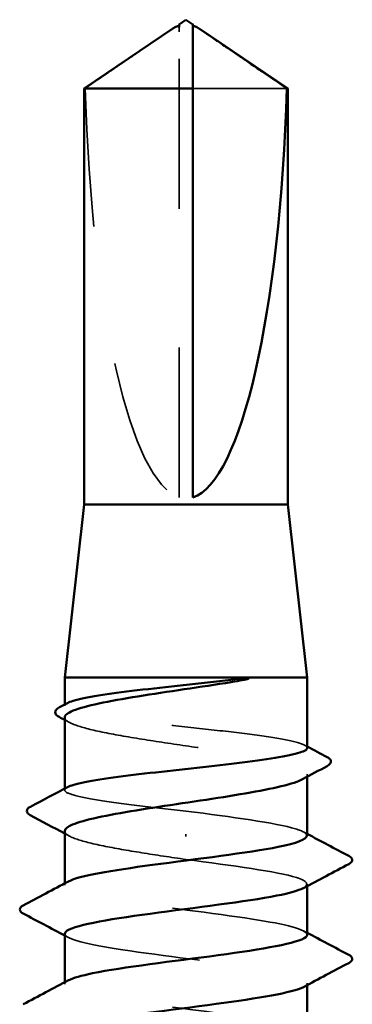
# Model space of a CAD drawing. Units: inches. Extents: x 0.9 to 50.1, y 0.9 to 32.1.
# Drawn here: x 23.6 to 23.9, y 22.5 to 23.2 of the extents above; entities that cross this region are included whole.
import ezdxf

# ---------------------------------------------------------------- set-up
doc = ezdxf.new("R2010")
doc.units = ezdxf.units.IN
doc.header["$LTSCALE"] = 3
doc.header["$MEASUREMENT"] = 0
doc.linetypes.add('DASHED', pattern=[0.2067, 0.1654, -0.0413])
doc.layers.add('Hidden (ANSI)', color=7, linetype='DASHED', lineweight=35)
doc.layers.add('Visible (ANSI)', color=7, linetype='Continuous', lineweight=50)

msp = doc.modelspace()

# ---------------------------------------------------------------- linework, layer by layer
at = {"layer": 'Hidden (ANSI)', "ltscale": 0.002693}
msp.add_line((23.75341, 23.16738), (23.75341, 23.17076), dxfattribs=at)
at = {"layer": 'Hidden (ANSI)', "ltscale": 0.218291}
msp.add_line((23.75341, 22.83106), (23.75341, 23.16738), dxfattribs=at)
at = {"layer": 'Hidden (ANSI)', "ltscale": 0.063708}
msp.add_line((23.83124, 23.12648), (23.76341, 23.12648), dxfattribs=at)
at = {"layer": 'Hidden (ANSI)', "ltscale": 0.000541538}
msp.add_line((23.67091, 22.68061), (23.67091, 22.68162), dxfattribs=at)
at = {"layer": 'Hidden (ANSI)', "ltscale": 0.001054}
msp.add_line((23.84591, 22.62937), (23.84591, 22.63119), dxfattribs=at)
at = {"layer": 'Hidden (ANSI)', "ltscale": 0.000541526}
msp.add_line((23.67091, 22.61983), (23.67091, 22.62084), dxfattribs=at)
at = {"layer": 'Hidden (ANSI)', "ltscale": 0.001286}
msp.add_line((23.75841, 22.58624), (23.75841, 22.58802), dxfattribs=at)
at = {"layer": 'Hidden (ANSI)', "ltscale": 0.000780195}
for p, q in [((23.67091, 22.55106), (23.67091, 22.55245)), ((23.84591, 22.55039), (23.84591, 22.55177)), ((23.67091, 22.47963), (23.67091, 22.48102)), ((23.84591, 22.47896), (23.84591, 22.48034))]:
    msp.add_line(p, q, dxfattribs=at)
at = {"layer": 'Hidden (ANSI)', "ltscale": 0.201158}
msp.add_ellipse((23.75841, 23.17269), major_axis=(0, -0.34242), ratio=0.214648, start_param=4.847735, end_param=6.215106, dxfattribs=at)
at = {"layer": 'Hidden (ANSI)', "ltscale": 0.001554}
msp.add_open_spline([(23.76341, 23.17076), (23.76341, 23.17077), (23.76341, 23.17077), (23.76342, 23.17097), (23.76355, 23.17111), (23.76388, 23.17128), (23.7641, 23.17133), (23.76434, 23.17133)], degree=3, knots=[0.00292271, 0.00292271, 0.00292271, 0.00292271, 0.003026231, 0.003026231, 0.006052463, 0.006052463, 0.009300894, 0.009300894, 0.009300894, 0.009300894], dxfattribs=at)
at = {"layer": 'Hidden (ANSI)', "ltscale": 0.046342}
msp.add_rational_spline([(23.74559, 23.16738), (23.73659, 23.16125), (23.68558, 23.12648)], [1, 1.4009860971, 1], degree=2, dxfattribs=at)
at = {"layer": 'Hidden (ANSI)', "ltscale": 0.002552}
msp.add_open_spline([(23.74889, 23.16964), (23.7487, 23.16951), (23.74851, 23.16938), (23.74744, 23.16865), (23.7465, 23.16799), (23.74559, 23.16738)], degree=3, knots=[0.02288771, 0.02288771, 0.02288771, 0.02288771, 0.02471013, 0.02471013, 0.03294046, 0.03294046, 0.03294046, 0.03294046], dxfattribs=at)
at = {"layer": 'Hidden (ANSI)', "ltscale": 0.187205}
msp.add_open_spline([(23.84591, 22.65022), (23.84591, 22.65145), (23.84378, 22.65267), (23.83538, 22.65517), (23.82907, 22.65642), (23.81306, 22.65896), (23.80352, 22.66022), (23.78246, 22.66275), (23.77114, 22.66401), (23.74822, 22.66654), (23.73684, 22.6678), (23.71552, 22.67033), (23.7058, 22.67159), (23.68932, 22.67412), (23.68273, 22.67538), (23.67359, 22.67791), (23.67113, 22.67917), (23.6708, 22.68117), (23.67145, 22.6819), (23.67283, 22.68264)], degree=3, knots=[1.0570608, 1.0570608, 1.0570608, 1.0570608, 1.1425091, 1.1425091, 1.2303944, 1.2303944, 1.3182797, 1.3182797, 1.406165, 1.406165, 1.4940504, 1.4940504, 1.5819357, 1.5819357, 1.669821, 1.669821, 1.7577063, 1.7577063, 1.8088032, 1.8088032, 1.8088032, 1.8088032], dxfattribs=at)
at = {"layer": 'Hidden (ANSI)', "ltscale": 0.192071}
msp.add_open_spline([(23.67091, 22.67222), (23.67091, 22.67215), (23.67092, 22.67207), (23.67113, 22.67027), (23.67361, 22.66857), (23.68283, 22.66513), (23.68948, 22.66342), (23.7061, 22.65998), (23.7159, 22.65828), (23.73737, 22.65484), (23.74883, 22.65314), (23.77186, 22.6497), (23.78322, 22.64799), (23.80429, 22.64455), (23.81381, 22.64285), (23.82971, 22.63941), (23.83593, 22.63771), (23.84421, 22.63427), (23.84618, 22.63256), (23.84569, 22.62974), (23.84455, 22.62864), (23.84251, 22.62753)], degree=3, knots=[0.4397747, 0.4397747, 0.4397747, 0.4397747, 0.4438092, 0.4438092, 0.5325711, 0.5325711, 0.6213329, 0.6213329, 0.7100948, 0.7100948, 0.7988566, 0.7988566, 0.8876185, 0.8876185, 0.9763803, 0.9763803, 1.0651422, 1.0651422, 1.153904, 1.153904, 1.2110618, 1.2110618, 1.2110618, 1.2110618], dxfattribs=at)
at = {"layer": 'Hidden (ANSI)', "ltscale": 0.002354}
for points in [[(23.67431, 22.66857), (23.67318, 22.66918), (23.67204, 22.6698), (23.67091, 22.67041)], [(23.67431, 22.5865), (23.67318, 22.58711), (23.67204, 22.58772), (23.67091, 22.58833)]]:
    msp.add_open_spline(points, degree=3, dxfattribs=at)
at = {"layer": 'Hidden (ANSI)', "ltscale": 0.001276}
msp.add_open_spline([(23.844, 22.65224), (23.84463, 22.65191), (23.84527, 22.65157), (23.84591, 22.65123)], degree=3, dxfattribs=at)
at = {"layer": 'Hidden (ANSI)', "ltscale": 0.099409}
msp.add_open_spline([(23.75841, 22.60463), (23.74695, 22.6059), (23.73559, 22.60715), (23.7144, 22.60969), (23.70477, 22.61094), (23.68853, 22.61348), (23.68208, 22.61473), (23.67325, 22.61727), (23.67095, 22.61852), (23.67089, 22.62048), (23.67153, 22.62117), (23.67283, 22.62185)], degree=3, knots=[0, 0, 0, 0, 0.0878853, 0.0878853, 0.1757706, 0.1757706, 0.2636559, 0.2636559, 0.3515413, 0.3515413, 0.3993743, 0.3993743, 0.3993743, 0.3993743], dxfattribs=at)
at = {"layer": 'Hidden (ANSI)', "ltscale": 0.087699}
msp.add_open_spline([(23.84557, 22.58677), (23.84565, 22.58845), (23.84302, 22.59012), (23.83752, 22.59179), (23.82344, 22.59607), (23.79135, 22.60035), (23.75841, 22.60463)], degree=3, knots=[300.022098, 300.022098, 300.022098, 300.022098, 300.46366, 300.46366, 300.46366, 301.592895, 301.592895, 301.592895, 301.592895], dxfattribs=at)
at = {"layer": 'Hidden (ANSI)', "ltscale": 0.088131}
msp.add_open_spline([(23.67091, 22.59015), (23.67091, 22.59), (23.67093, 22.58985), (23.67136, 22.58798), (23.67403, 22.58628), (23.6836, 22.58284), (23.6904, 22.58113), (23.70687, 22.57778), (23.71622, 22.57616), (23.7366, 22.57289), (23.74746, 22.57127), (23.75841, 22.56963)], degree=3, knots=[1.8562396, 1.8562396, 1.8562396, 1.8562396, 1.8639988, 1.8639988, 1.9527607, 1.9527607, 2.0415225, 2.0415225, 2.125903, 2.125903, 2.2102835, 2.2102835, 2.2102835, 2.2102835], dxfattribs=at)
at = {"layer": 'Hidden (ANSI)', "ltscale": 0.001781}
for points in [[(23.8433, 22.58956), (23.84417, 22.58909), (23.84504, 22.58863), (23.84591, 22.58816)], [(23.8433, 22.51813), (23.84417, 22.51766), (23.84504, 22.5172), (23.84591, 22.51673)], [(23.67352, 22.51327), (23.67265, 22.51374), (23.67178, 22.51421), (23.67091, 22.51467)]]:
    msp.add_open_spline(points, degree=3, dxfattribs=at)
at = {"layer": 'Hidden (ANSI)', "ltscale": 0.101397}
msp.add_open_spline([(23.75841, 22.56963), (23.79186, 22.56528), (23.8244, 22.56094), (23.83816, 22.55659), (23.84619, 22.55406), (23.84757, 22.55152), (23.84294, 22.54899)], degree=3, knots=[-301.592895, -301.592895, -301.592895, -301.592895, -300.446087, -300.446087, -300.446087, -299.777159, -299.777159, -299.777159, -299.777159], dxfattribs=at)
at = {"layer": 'Hidden (ANSI)', "ltscale": 0.189193}
msp.add_open_spline([(23.84583, 22.51534), (23.84555, 22.5191), (23.83054, 22.52285), (23.80637, 22.52661), (23.77839, 22.53095), (23.73965, 22.5353), (23.71144, 22.53964), (23.68322, 22.54399), (23.66704, 22.54834), (23.6718, 22.55268), (23.67222, 22.55307), (23.67281, 22.55346), (23.67356, 22.55384)], degree=3, knots=[293.738913, 293.738913, 293.738913, 293.738913, 294.729621, 294.729621, 294.729621, 295.876429, 295.876429, 295.876429, 297.023236, 297.023236, 297.023236, 297.125445, 297.125445, 297.125445, 297.125445], dxfattribs=at)
at = {"layer": 'Hidden (ANSI)', "ltscale": 0.189192}
msp.add_open_spline([(23.67097, 22.51606), (23.67122, 22.51219), (23.68732, 22.50832), (23.71274, 22.50444), (23.74127, 22.5001), (23.78, 22.49575), (23.80765, 22.49141), (23.8353, 22.48706), (23.85037, 22.48272), (23.84459, 22.47837), (23.84424, 22.4781), (23.8438, 22.47783), (23.84328, 22.47756)], degree=3, knots=[-296.880506, -296.880506, -296.880506, -296.880506, -295.858855, -295.858855, -295.858855, -294.712048, -294.712048, -294.712048, -293.56524, -293.56524, -293.56524, -293.493974, -293.493974, -293.493974, -293.493974], dxfattribs=at)
at = {"layer": 'Hidden (ANSI)', "ltscale": 0.189188}
msp.add_open_spline([(23.8456, 22.44392), (23.8457, 22.44541), (23.84363, 22.4469), (23.83924, 22.44838), (23.82643, 22.45273), (23.79455, 22.45708), (23.76112, 22.46142), (23.72769, 22.46577), (23.69451, 22.47011), (23.67981, 22.47446), (23.67084, 22.47711), (23.66905, 22.47976), (23.67387, 22.48242)], degree=3, knots=[287.455728, 287.455728, 287.455728, 287.455728, 287.848774, 287.848774, 287.848774, 288.995581, 288.995581, 288.995581, 290.142389, 290.142389, 290.142389, 290.842259, 290.842259, 290.842259, 290.842259], dxfattribs=at)
at = {"layer": 'Visible (ANSI)'}
for p, q in [((23.75341, 23.17133), (23.75248, 23.17133)), ((23.75841, 23.17606), (23.75341, 23.17269)), ((23.75841, 23.17606), (23.76341, 23.17269)), ((23.76341, 23.17133), (23.76434, 23.17133)), ((23.74889, 23.16963), (23.68491, 23.12648)), ((23.76794, 23.16963), (23.83191, 23.12648)), ((23.76341, 23.12648), (23.68491, 23.12648)), ((23.68491, 22.82606), (23.68491, 23.12648)), ((23.76341, 22.83106), (23.76341, 23.12648)), ((23.83191, 23.12648), (23.83124, 23.12648)), ((23.83191, 22.82606), (23.83191, 23.12648)), ((23.68491, 22.82606), (23.67091, 22.70106)), ((23.83191, 22.82606), (23.68491, 22.82606)), ((23.83191, 22.82606), (23.84591, 22.70106)), ((23.84591, 22.70106), (23.67091, 22.70106)), ((23.67091, 22.68162), (23.67091, 22.70106)), ((23.84591, 22.65022), (23.84591, 22.70106)), ((23.67091, 22.62084), (23.67091, 22.67222)), ((23.84591, 22.58677), (23.84591, 22.62937)), ((23.67091, 22.55245), (23.67091, 22.59015)), ((23.84591, 22.51534), (23.84591, 22.55039)), ((23.67091, 22.48102), (23.67091, 22.51606)), ((23.84591, 22.44392), (23.84591, 22.47896))]:
    msp.add_line(p, q, dxfattribs=at)
msp.add_ellipse((23.75841, 23.17269), major_axis=(0, 0.34242), ratio=0.214648, start_param=3.209672, end_param=4.577043, dxfattribs=at)
for points, knots in [([(23.75341, 23.17076), (23.75341, 23.17077), (23.75341, 23.17077), (23.7534, 23.17097), (23.75327, 23.17111), (23.75289, 23.17131), (23.75257, 23.17135), (23.75188, 23.17127), (23.75151, 23.17115), (23.75049, 23.17069), (23.74972, 23.1702), (23.74889, 23.16964)], [0.00292271, 0.00292271, 0.00292271, 0.00292271, 0.00302623, 0.00302623, 0.00605246, 0.00605246, 0.010393, 0.010393, 0.01473354, 0.01473354, 0.02288771, 0.02288771, 0.02288771, 0.02288771]), ([(23.75341, 23.17269), (23.75341, 23.17269), (23.75341, 23.17269), (23.75341, 23.17266), (23.75341, 23.17253), (23.75341, 23.17224), (23.75341, 23.17178), (23.75341, 23.17117), (23.75341, 23.17076)], [-0.1110359, -0.1110359, -0.1110359, -0.1110359, -0.1103945, -0.0965952, -0.0689966, -0.0551973, -0.0275986, 0, 0, 0, 0]), ([(23.76434, 23.17133), (23.76442, 23.17133), (23.76451, 23.17132), (23.76494, 23.17127), (23.76531, 23.17115), (23.76648, 23.17063), (23.76745, 23.16997), (23.76938, 23.16865), (23.77032, 23.16799), (23.77123, 23.16738)], [0.00930089, 0.00930089, 0.00930089, 0.00930089, 0.010393, 0.010393, 0.01473354, 0.01473354, 0.02471013, 0.02471013, 0.03294046, 0.03294046, 0.03294046, 0.03294046]), ([(23.79086, 22.69771), (23.78016, 22.69599), (23.76872, 22.69428), (23.74568, 22.69084), (23.73431, 22.68914), (23.71315, 22.6857), (23.70358, 22.684), (23.68755, 22.68056), (23.68124, 22.67885), (23.67298, 22.67549), (23.67091, 22.67386), (23.67091, 22.67222)], [0, 0, 0, 0, 0.0887618, 0.0887618, 0.1775237, 0.1775237, 0.2662855, 0.2662855, 0.3550474, 0.3550474, 0.4397747, 0.4397747, 0.4397747, 0.4397747]), ([(23.67283, 22.68264), (23.67382, 22.68316), (23.6752, 22.68369), (23.68113, 22.68549), (23.68737, 22.68675), (23.70326, 22.68928), (23.71275, 22.69054), (23.73374, 22.69307), (23.74504, 22.69433), (23.76826, 22.69689), (23.77994, 22.69818), (23.79086, 22.69948)], [1.8088032, 1.8088032, 1.8088032, 1.8088032, 1.8455916, 1.8455916, 1.9334769, 1.9334769, 2.0213623, 2.0213623, 2.1092476, 2.1092476, 2.1993745, 2.1993745, 2.1993745, 2.1993745]), ([(23.79086, 22.69948), (23.79498, 22.69997), (23.79821, 22.70031), (23.80147, 22.70057), (23.80234, 22.70061), (23.80314, 22.70061), (23.8034, 22.7006), (23.80363, 22.70057), (23.80369, 22.70055), (23.80375, 22.70053), (23.80376, 22.70052), (23.80378, 22.7005), (23.80378, 22.7005), (23.80379, 22.70049), (23.80379, 22.70048), (23.80379, 22.70047), (23.80379, 22.70047), (23.80379, 22.70046), (23.80378, 22.70045), (23.80378, 22.70043), (23.80377, 22.70043), (23.80374, 22.7004), (23.80371, 22.70038), (23.80358, 22.70029), (23.8034, 22.70023), (23.80177, 22.69966), (23.79729, 22.69874), (23.79086, 22.69771)], [0, 0, 0, 0, 0.0339951, 0.0339951, 0.0506374, 0.0506374, 0.0565189, 0.0565189, 0.058575, 0.058575, 0.0592286, 0.0592286, 0.0595761, 0.0595761, 0.0598101, 0.0598101, 0.060027, 0.060027, 0.0603084, 0.0603084, 0.0608371, 0.0608371, 0.0622309, 0.0622309, 0.0677104, 0.0677104, 0.1244916, 0.1244916, 0.1244916, 0.1244916]), ([(23.66687, 22.67258), (23.66551, 22.67331), (23.66453, 22.67407), (23.66349, 22.67681), (23.66485, 22.67841), (23.667, 22.67954)], [0, 0, 0, 0, 0.0435192, 0.0435192, 0.110463, 0.110463, 0.110463, 0.110463]), ([(23.67283, 22.62185), (23.67391, 22.62243), (23.67544, 22.623), (23.68176, 22.62485), (23.68814, 22.6261), (23.70426, 22.62864), (23.71385, 22.62989), (23.73498, 22.63243), (23.74631, 22.63368), (23.76924, 22.63622), (23.78061, 22.63747), (23.80186, 22.64001), (23.81154, 22.64126), (23.8279, 22.6438), (23.83442, 22.64505), (23.8434, 22.64759), (23.84578, 22.64884), (23.84591, 22.65015), (23.84591, 22.65018), (23.84591, 22.65022)], [0.3993743, 0.3993743, 0.3993743, 0.3993743, 0.4394266, 0.4394266, 0.5273119, 0.5273119, 0.6151972, 0.6151972, 0.7030825, 0.7030825, 0.7909678, 0.7909678, 0.8788532, 0.8788532, 0.9667385, 0.9667385, 1.0546238, 1.0546238, 1.0570608, 1.0570608, 1.0570608, 1.0570608]), ([(23.8603, 22.64361), (23.86169, 22.64288), (23.86269, 22.64212), (23.86344, 22.63945), (23.8622, 22.63811), (23.86039, 22.63714)], [0, 0, 0, 0, 0.0476622, 0.0476622, 0.110697, 0.110697, 0.110697, 0.110697]), ([(23.84251, 22.62753), (23.84138, 22.62692), (23.83998, 22.62631), (23.83361, 22.62398), (23.82688, 22.62228), (23.81013, 22.61884), (23.80028, 22.61713), (23.77874, 22.61369), (23.76727, 22.61199), (23.74424, 22.60855), (23.73291, 22.60685), (23.7119, 22.60341), (23.70244, 22.6017), (23.68669, 22.59826), (23.68055, 22.59656), (23.6728, 22.59327), (23.67091, 22.59172), (23.67091, 22.59015)], [1.2110618, 1.2110618, 1.2110618, 1.2110618, 1.2426659, 1.2426659, 1.3314277, 1.3314277, 1.4201896, 1.4201896, 1.5089514, 1.5089514, 1.5977133, 1.5977133, 1.6864751, 1.6864751, 1.775237, 1.775237, 1.8562396, 1.8562396, 1.8562396, 1.8562396]), ([(23.64602, 22.60166), (23.64459, 22.60242), (23.64353, 22.6033), (23.64344, 22.60597), (23.64456, 22.60691), (23.64609, 22.60772)], [0, 0, 0, 0, 0.0540886, 0.0540886, 0.1108688, 0.1108688, 0.1108688, 0.1108688]), ([(23.67356, 22.55384), (23.68114, 22.5578), (23.70485, 22.56176), (23.73412, 22.56572), (23.76626, 22.57006), (23.80336, 22.57441), (23.82504, 22.57876), (23.83837, 22.58143), (23.84543, 22.5841), (23.84557, 22.58677)], [297.125445, 297.125445, 297.125445, 297.125445, 298.170044, 298.170044, 298.170044, 299.316852, 299.316852, 299.316852, 300.022098, 300.022098, 300.022098, 300.022098]), ([(23.87592, 22.57222), (23.87731, 22.57148), (23.87835, 22.57064), (23.87847, 22.56803), (23.87738, 22.5671), (23.87592, 22.56633)], [0, 0, 0, 0, 0.0542593, 0.0542593, 0.1110328, 0.1110328, 0.1110328, 0.1110328]), ([(23.84294, 22.54899), (23.83963, 22.54718), (23.83325, 22.54537), (23.82403, 22.54356), (23.8019, 22.53921), (23.76462, 22.53486), (23.73265, 22.53052), (23.70068, 22.52617), (23.67577, 22.52183), (23.6716, 22.51748), (23.67114, 22.51701), (23.67093, 22.51653), (23.67097, 22.51606)], [-299.777159, -299.777159, -299.777159, -299.777159, -299.299279, -299.299279, -299.299279, -298.152471, -298.152471, -298.152471, -297.005663, -297.005663, -297.005663, -296.880506, -296.880506, -296.880506, -296.880506]), ([(23.6409, 22.53061), (23.63951, 22.53135), (23.63847, 22.53219), (23.63836, 22.53481), (23.63944, 22.53573), (23.6409, 22.5365)], [0, 0, 0, 0, 0.0542593, 0.0542593, 0.1110328, 0.1110328, 0.1110328, 0.1110328]), ([(23.67387, 22.48242), (23.67694, 22.48411), (23.68271, 22.4858), (23.69103, 22.4875), (23.71237, 22.49184), (23.74932, 22.49619), (23.78157, 22.50053), (23.81383, 22.50488), (23.83965, 22.50922), (23.84485, 22.51357), (23.84555, 22.51416), (23.84588, 22.51475), (23.84583, 22.51534)], [290.842259, 290.842259, 290.842259, 290.842259, 291.289197, 291.289197, 291.289197, 292.436005, 292.436005, 292.436005, 293.582813, 293.582813, 293.582813, 293.738913, 293.738913, 293.738913, 293.738913]), ([(23.87592, 22.50079), (23.87731, 22.50005), (23.87835, 22.49921), (23.87847, 22.4966), (23.87738, 22.49567), (23.87592, 22.4949)], [0, 0, 0, 0, 0.0542593, 0.0542593, 0.1110328, 0.1110328, 0.1110328, 0.1110328]), ([(23.84328, 22.47756), (23.83552, 22.47348), (23.81048, 22.46941), (23.78009, 22.46533), (23.74768, 22.46099), (23.71094, 22.45664), (23.69006, 22.4523), (23.67778, 22.44974), (23.67137, 22.44719), (23.67127, 22.44463)], [-293.493974, -293.493974, -293.493974, -293.493974, -292.418432, -292.418432, -292.418432, -291.271624, -291.271624, -291.271624, -290.59732, -290.59732, -290.59732, -290.59732])]:
    msp.add_open_spline(points, degree=3, knots=knots, dxfattribs=at)
msp.add_rational_spline([(23.76341, 23.12648), (23.76341, 23.15222), (23.76341, 23.16679), (23.76341, 23.17256), (23.76341, 23.17269), (23.76341, 23.17269)], [1, 1.94592589218, 4.1869209114, 7.70579477054, 7.85, 7.85], degree=2, knots=[0, 0, 0, 0.0304004, 0.0835607, 0.2126772, 0.220147, 0.220147, 0.220147], dxfattribs=at)
msp.add_rational_spline([(23.77123, 23.16738), (23.78023, 23.16125), (23.83124, 23.12648)], [1, 1.40098609842, 1], degree=2, dxfattribs=at)
for points in [[(23.667, 22.67954), (23.66894, 22.68057), (23.67088, 22.6816), (23.67283, 22.68264)], [(23.67091, 22.67041), (23.66957, 22.67113), (23.66822, 22.67186), (23.66687, 22.67258)], [(23.84591, 22.65123), (23.8507, 22.64868), (23.8555, 22.64615), (23.8603, 22.64361)], [(23.86039, 22.63714), (23.85442, 22.63395), (23.84846, 22.63075), (23.84251, 22.62753)], [(23.64609, 22.60772), (23.65501, 22.61242), (23.66392, 22.61712), (23.67283, 22.62185)], [(23.67091, 22.58833), (23.66263, 22.5928), (23.65433, 22.59723), (23.64602, 22.60166)], [(23.84591, 22.58816), (23.8559, 22.58282), (23.8659, 22.57751), (23.87592, 22.57222)], [(23.87592, 22.56633), (23.86503, 22.56057), (23.85415, 22.5548), (23.8433, 22.54899)], [(23.6409, 22.5365), (23.65179, 22.54226), (23.66267, 22.54803), (23.67352, 22.55384)], [(23.67091, 22.51467), (23.66092, 22.52002), (23.65092, 22.52532), (23.6409, 22.53061)], [(23.84591, 22.51673), (23.8559, 22.51139), (23.8659, 22.50608), (23.87592, 22.50079)], [(23.87592, 22.4949), (23.86503, 22.48915), (23.85415, 22.48338), (23.8433, 22.47756)], [(23.6409, 22.46508), (23.65179, 22.47083), (23.66267, 22.4766), (23.67352, 22.48242)]]:
    msp.add_open_spline(points, degree=3, dxfattribs=at)

doc.saveas('drawing.dxf')
